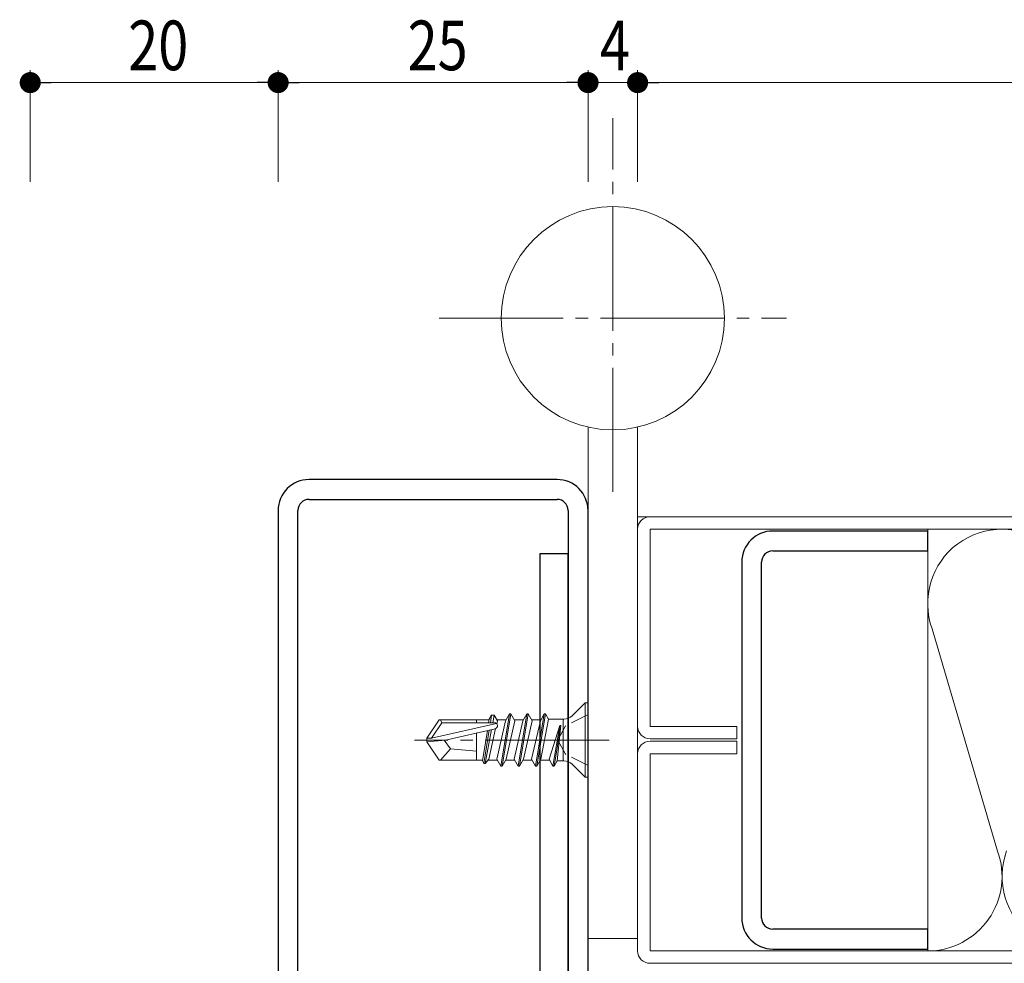
# Model space of a CAD drawing. Extents: x 0 to 567, y 0 to 403.
# Drawn here: x 208 to 288, y 148 to 224 of the extents above; entities that cross this region are included whole.
import ezdxf

# ---------------------------------------------------------------- set-up
doc = ezdxf.new("R2010")
doc.units = 0
doc.linetypes.add('YCENTER_1', pattern=[13, 10, -1, 1, -1])
doc.linetypes.add('YHIDDEN_1', pattern=[4, 3, -1])
for name, color, linetype, lineweight in [('YKK_11', 7, 'CONTINUOUS', 30), ('YKK_12', 2, 'CONTINUOUS', 13), ('YKK_13', 4, 'CONTINUOUS', 13), ('YKK_D', 6, 'CONTINUOUS', 13)]:
    doc.layers.add(name, color=color, linetype=linetype, lineweight=lineweight)
doc.styles.get("Standard").update_dxf_attribs({"font": 'ROMANS.SHX', "bigfont": 'EXTFONT.SHX'})

msp = doc.modelspace()

# ---------------------------------------------------------------- linework, layer by layer
at = {"layer": 'YKK_11', "color": 0, "linetype": 'ByBlock', "lineweight": -2, "ltscale": 0.05}
for p, q in [((251.501, 187), (231.501, 187)), ((231.501, 185.4), (251.501, 185.4)), ((229.001, 184.5), (229.001, 137.9)), ((230.601, 137.9), (230.601, 184.5)), ((252.401, 184.5), (252.401, 135.9)), ((254.001, 135.9), (254.001, 184.5)), ((281.401, 182.852), (268.901, 182.852)), ((281.401, 181.252), (281.401, 182.852)), ((268.901, 181.252), (281.401, 181.252)), ((250.101, 181), (250.101, 134.2)), ((252.401, 181), (250.101, 181)), ((252.401, 133.5), (252.401, 181)), ((266.401, 180.352), (266.401, 151.652)), ((268.001, 151.652), (268.001, 180.352)), ((281.401, 150.752), (268.901, 150.752)), ((281.401, 149.152), (281.401, 150.752)), ((268.901, 149.152), (281.401, 149.152))]:
    msp.add_line(p, q, dxfattribs=at)
for centre, radius, start, end in [((231.501, 184.5), 2.5, 90, 180), ((251.501, 184.5), 2.5, 0, 90), ((231.501, 184.5), 0.9, 90, 180), ((251.501, 184.5), 0.9, 0, 90), ((268.901, 180.352), 2.5, 90, 180), ((268.901, 180.352), 0.9, 90, 180), ((268.901, 151.652), 2.5, 180, 270), ((268.901, 151.652), 0.9, 180, 270)]:
    msp.add_arc(centre, radius, start, end, dxfattribs=at)
at = {"layer": 'YKK_12'}
msp.add_line((258.001, 184.002), (366.501, 184.002), dxfattribs=at)
at = {"layer": 'YKK_13', "linetype": 'YCENTER_1'}
for p, q in [((256.001, 186.002), (256.001, 216.139)), ((242.001, 200.002), (270.001, 200.002)), ((255.704, 166), (240.001, 166))]:
    msp.add_line(p, q, dxfattribs=at)
at = {"layer": 'YKK_13'}
for p, q in [((254.001, 191.227), (254.001, 150.002)), ((258.001, 191.227), (258.001, 150.002)), ((259.001, 184.002), (366.501, 184.002)), ((258.001, 167.102), (258.001, 183.002)), ((259.001, 183.002), (366.501, 183.002)), ((259.001, 167.102), (259.001, 183.002)), ((281.401, 183.002), (281.401, 149.001)), ((281.76, 174.959), (287.04, 157.053)), ((253.771, 169), (252.744, 167.973)), ((254.001, 169), (253.771, 169)), ((253.771, 169), (253.771, 163)), ((254.001, 169), (254.001, 163)), ((241.996, 167.625), (241.001, 166.15)), ((246.02, 167.625), (241.996, 167.625)), ((242.087, 167.625), (242.206, 167.4)), ((245.001, 167.625), (245.001, 167.4)), ((246.029, 167.68), (245.983, 167.4)), ((246.214, 168), (246.029, 167.68)), ((246.214, 168), (246.12, 167.4)), ((246.429, 168), (246.214, 168)), ((246.429, 168), (246.318, 167.4)), ((246.429, 168), (246.689, 167.55)), ((247.397, 167.625), (246.646, 167.625)), ((247.671, 168.1), (246.971, 163.9)), ((247.071, 163.9), (247.771, 168.1)), ((247.671, 168.1), (247.354, 167.55)), ((247.771, 168.1), (247.671, 168.1)), ((247.771, 168.1), (248.089, 167.55)), ((248.797, 167.625), (248.046, 167.625)), ((249.071, 168.1), (248.371, 163.9)), ((248.471, 163.9), (249.171, 168.1)), ((249.071, 168.1), (248.754, 167.55)), ((249.171, 168.1), (249.071, 168.1)), ((249.171, 168.1), (249.489, 167.55)), ((250.197, 167.625), (249.446, 167.625)), ((250.471, 168.1), (249.771, 163.9)), ((249.871, 163.9), (250.571, 168.1)), ((250.471, 168.1), (250.154, 167.55)), ((250.814, 167.68), (250.189, 164.45)), ((250.571, 168.1), (250.471, 168.1)), ((250.571, 168.1), (250.814, 167.68)), ((252.037, 167.68), (250.814, 167.68)), ((252.001, 167.68), (252.001, 164.32)), ((242.206, 167.4), (241.363, 166.15)), ((246.611, 167.343), (241.363, 166.15)), ((246.453, 167.4), (242.206, 167.4)), ((246.508, 166.91), (242.508, 166)), ((246.215, 166.843), (245.708, 164.1)), ((246.547, 166.922), (245.989, 164.45)), ((246.689, 167.55), (246.637, 167.319)), ((247.354, 167.55), (247.004, 166)), ((248.089, 167.55), (247.389, 164.45)), ((248.754, 167.55), (248.054, 164.45)), ((249.489, 167.55), (248.789, 164.45)), ((250.154, 167.55), (249.454, 164.45)), ((251.738, 167.18), (250.854, 164.45)), ((251.738, 167.18), (251.171, 163.9)), ((251.798, 167.18), (251.271, 163.9)), ((251.798, 167.18), (251.514, 164.32)), ((251.798, 167.18), (251.738, 167.18)), ((259.001, 167.102), (266.001, 167.102)), ((266.001, 167.102), (266.001, 166.102)), ((241.363, 166.15), (241.001, 166.15)), ((241.001, 165.85), (241.001, 166.15)), ((241.001, 166.15), (241.001, 165.85)), ((245.001, 166.544), (245.001, 164.375)), ((245.878, 166.766), (245.476, 164.32)), ((246.026, 166.8), (245.603, 164.1)), ((266.001, 166.102), (259.001, 166.102)), ((242.508, 166), (241.001, 165.85)), ((242.508, 166), (241.001, 166)), ((241.996, 164.375), (241.001, 165.85)), ((242.901, 165.3), (242.111, 164.375)), ((242.4, 166), (242.901, 165.3)), ((242.901, 165.3), (245.001, 165.1)), ((247.004, 166), (246.654, 164.45)), ((266.001, 165.901), (259.001, 165.901)), ((266.001, 164.901), (266.001, 165.901)), ((245.989, 164.45), (245.708, 164.1)), ((246.971, 163.9), (246.654, 164.45)), ((247.071, 163.9), (247.389, 164.45)), ((248.371, 163.9), (248.054, 164.45)), ((248.471, 163.9), (248.789, 164.45)), ((249.771, 163.9), (249.454, 164.45)), ((249.871, 163.9), (250.189, 164.45)), ((251.171, 163.9), (250.854, 164.45)), ((258.001, 164.901), (258.001, 149.001)), ((259.001, 164.901), (266.001, 164.901)), ((259.001, 164.901), (259.001, 149.001)), ((245.485, 164.375), (241.996, 164.375)), ((245.603, 164.1), (245.476, 164.32)), ((245.708, 164.1), (245.603, 164.1)), ((246.697, 164.375), (245.929, 164.375)), ((247.071, 163.9), (246.971, 163.9)), ((248.097, 164.375), (247.346, 164.375)), ((248.471, 163.9), (248.371, 163.9)), ((249.497, 164.375), (248.746, 164.375)), ((249.871, 163.9), (249.771, 163.9)), ((250.897, 164.375), (250.146, 164.375)), ((251.271, 163.9), (251.171, 163.9)), ((251.271, 163.9), (251.514, 164.32)), ((252.037, 164.32), (251.514, 164.32)), ((253.771, 163), (252.744, 164.027)), ((254.001, 163), (253.771, 163)), ((254.001, 150.002), (257.001, 150.002)), ((255.001, 150.002), (258.001, 150.002)), ((259.001, 149.001), (366.501, 149.001)), ((259.001, 148.001), (366.501, 148.001))]:
    msp.add_line(p, q, dxfattribs=at)
at = {"layer": 'YKK_13', "linetype": 'YHIDDEN_1', "ltscale": 0.5}
for p, q in [((254.001, 168.05), (252.186, 167.145)), ((252.186, 167.145), (251.577, 166)), ((252.186, 164.855), (251.577, 166)), ((254.001, 163.95), (252.186, 164.855))]:
    msp.add_line(p, q, dxfattribs=at)
at = {"layer": 'YKK_13'}
msp.add_circle((256.001, 200.002), 9, dxfattribs=at)
for centre, radius, start, end in [((259.001, 183.002), 1, 90, 180), ((287.401, 177.001), 6, 339.82127, 199.90497), ((252.037, 168.68), 1, 270, 315), ((246.453, 167.152), 0.248, 282.80904, 90), ((259.001, 167.102), 1, 180, 270), ((259.001, 164.901), 1, 90, 180), ((252.037, 163.32), 1, 45, 90), ((281.401, 155.001), 6, 270, 19.99623), ((293.401, 155.001), 6, 159.91252, 19.99623), ((259.001, 149.001), 1, 180, 270)]:
    msp.add_arc(centre, radius, start, end, dxfattribs=at)
at = {"layer": 'YKK_D'}
for p, q in [((209.001, 211.002), (209.001, 220.002)), ((229.001, 211.002), (229.001, 220.002)), ((229.001, 211.002), (229.001, 220.002)), ((254.001, 211.002), (254.001, 220.002)), ((254.001, 211.002), (254.001, 220.002)), ((258.001, 211.002), (258.001, 220.002)), ((258.001, 211.002), (258.001, 220.002)), ((227.301, 219.002), (210.701, 219.002)), ((252.301, 219.002), (230.701, 219.002)), ((252.301, 219.002), (250.601, 219.002)), ((254.001, 219.002), (258.001, 219.002)), ((476.3, 219.002), (259.701, 219.002)), ((259.701, 219.002), (261.401, 219.002))]:
    msp.add_line(p, q, dxfattribs=at)
at = {"layer": 'YKK_D', "linetype": 'ByBlock', "lineweight": -2}
for p, q in [((209.851, 219.002), (210.701, 219.002)), ((228.151, 219.002), (227.301, 219.002)), ((229.851, 219.002), (230.701, 219.002)), ((253.151, 219.002), (252.301, 219.002)), ((253.151, 219.002), (252.301, 219.002)), ((258.851, 219.002), (259.701, 219.002)), ((258.851, 219.002), (259.701, 219.002))]:
    msp.add_line(p, q, dxfattribs=at)
at = {"layer": 'YKK_D', "linetype": 'ByBlock', "const_width": 0.85}
for points in [[(209.426, 219.002, 1), (208.576, 219.002, 1)], [(229.426, 219.002, 1), (228.576, 219.002, 1)], [(228.576, 219.002, 1), (229.426, 219.002, 1)], [(253.576, 219.002, 1), (254.426, 219.002, 1)], [(253.576, 219.002, 1), (254.426, 219.002, 1)], [(258.426, 219.002, 1), (257.576, 219.002, 1)], [(258.426, 219.002, 1), (257.576, 219.002, 1)]]:
    msp.add_lwpolyline(points, format="xyb", close=True, dxfattribs=at)

# ---------------------------------------------------------------- texts
at = {"layer": 'YKK_D', "width": 0.8}
for s, p in [('20', (216.906, 220.002)), ('25', (239.447, 220.002)), ('4', (254.97, 220.002))]:
    msp.add_text(s, height=4, dxfattribs=at).set_placement(p)

doc.saveas('drawing.dxf')
